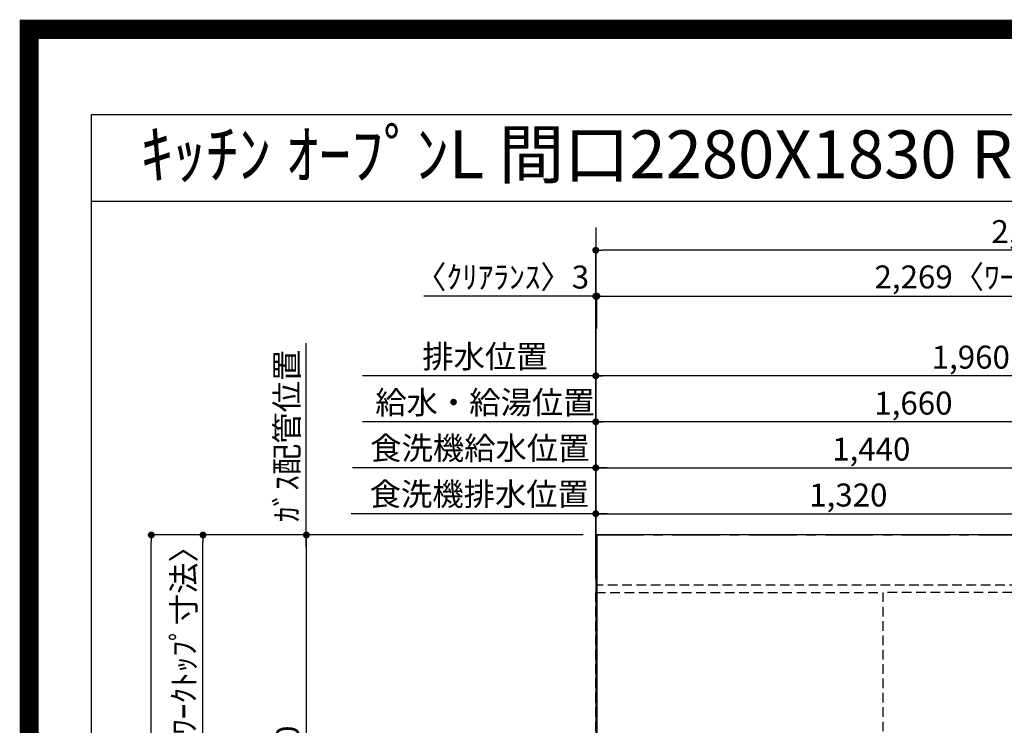
# Model space of a CAD drawing. Extents: x 27948 to 54421, y -33073 to -24203.
# Drawn here: x 41897 to 44470, y -26045 to -24203 of the extents above; entities that cross this region are included whole.
import ezdxf
from ezdxf.enums import TextEntityAlignment as Align

# ---------------------------------------------------------------- set-up
doc = ezdxf.new("R2010")
doc.units = 0
doc.header["$LTSCALE"] = 50
doc.header["$MEASUREMENT"] = 0
for name, pattern in [('CENTER', [2, 1.25, -0.25, 0.25, -0.25]), ('DASHED', [0.75, 0.5, -0.25]), ('HIDDEN', [0.375, 0.25, -0.125])]:
    doc.linetypes.add(name, pattern=pattern)
doc.layers.get('0').update_dxf_attribs({"linetype": 'CONTINUOUS'})
doc.layers.get('DEFPOINTS').update_dxf_attribs({"color": 146, "linetype": 'CONTINUOUS'})
for name, color, linetype in [('111-壁仕上', 3, 'CONTINUOUS'), ('121-キャビネット（中）', 253, 'HIDDEN'), ('126-甲板', 2, 'CONTINUOUS'), ('160-文字', 254, 'CONTINUOUS'), ('166-寸法B', 11, 'CONTINUOUS'), ('190-図面外枠', 5, 'CONTINUOUS')]:
    doc.layers.add(name, color=color, linetype=linetype)
doc.styles.add('KH001', font='txt')
doc.dimstyles.new('KH1xx030', dxfattribs={"dimscale": 30, "dimtxt": 2, "dimasz": 0.6, "dimexe": 0.3, "dimexo": 1.2, "dimgap": 0.5, "dimtad": 3, "dimdec": 1, "dimdsep": 46, "dimlunit": 6, "dimtxsty": 'KH001', "dimblk": 'DOT', "dimcen": 1, "dimdle": 1, "dimclrd": 256, "dimclre": 256, "dimclrt": 256, "dimadec": 0, "dimazin": 0, "dimtfac": 1, "dimtdec": 1, "dimtix": 1, "dimtmove": 2, "dimatfit": 3, "dimldrblk": 'CLOSEDBLANK', "dimfxl": 1, "dimtolj": 1, "dimtzin": 0, "dimlwd": -1, "dimlwe": -1, "dimarcsym": 0})

# ---------------------------------------------------------------- blocks, each defined once
blk = doc.blocks.new('A$C5D946DDC')
at = {"layer": '190-図面外枠'}
for p, q in [((271, 14349.3), (20519, 14349.3)), ((271, 350.7), (271, 14349.3))]:
    blk.add_line(p, q, dxfattribs=at)
at = {"layer": 'DEFPOINTS'}
blk.add_lwpolyline([(0, 0), (20790, 0), (20790, 14700), (0, 14700)], close=True, dxfattribs=at)
blk = doc.blocks.new('*D97')
at = {"layer": '166-寸法B', "transparency": 16777216}
for p, q in [((42645.9, -25578.4), (42645.9, -25047.6)), ((43369.3, -25548.4), (42636.9, -25548.4))]:
    blk.add_line(p, q, dxfattribs=at)
at = {"layer": 'DEFPOINTS', "color": 0, "transparency": 16777216}
for p in [(42645.9, -25077.6), (42723.2, -25077.6), (43405.3, -25548.4)]:
    blk.add_point(p, dxfattribs=at)
at = {"layer": '166-寸法B', "transparency": 16777216, "insert": (42595.3, -25289.8), "char_height": 60, "attachment_point": 5, "rotation": 90, "style": 'KH001'}
blk.add_mtext('\\A1;ｶﾞｽ配管位置', dxfattribs=at)
blk = doc.blocks.new('_ClosedBlank')
at = {"color": 0, "linetype": 'ByBlock', "lineweight": -2}
for p, q in [((-1, 0.17), (0, 0)), ((-1, 0.17), (-1, -0.17)), ((0, 0), (-1, -0.17))]:
    blk.add_line(p, q, dxfattribs=at)
blk = doc.blocks.new('_None')
blk = doc.blocks.new('_Dot')
at = {"color": 0, "linetype": 'ByBlock', "lineweight": -2}
blk.add_line((-0.5, 0), (-1, 0), dxfattribs=at)
at = {"color": 0, "linetype": 'ByBlock', "const_width": 0.5}
blk.add_lwpolyline([(-0.25, 0, 1), (0.25, 0, 1)], format="xyb", close=True, dxfattribs=at)
blk = doc.blocks.new('*D98')
at = {"layer": '166-寸法B', "transparency": 16777216}
for p, q in [((43369.3, -25548.4), (42636.9, -25548.4)), ((42645.9, -25566.4), (42645.9, -26730.4)), ((43297.6, -26748.4), (42636.9, -26748.4))]:
    blk.add_line(p, q, dxfattribs=at)
at = {"layer": 'DEFPOINTS', "color": 0, "transparency": 16777216}
for p in [(43405.3, -25548.4), (42645.9, -26748.4), (43333.6, -26748.4)]:
    blk.add_point(p, dxfattribs=at)
at = {"layer": '166-寸法B', "transparency": 16777216, "xscale": 18, "yscale": 18, "zscale": 18}
for p, rotation in [((42645.9, -25548.4), 90), ((42645.9, -26748.4), 270)]:
    blk.add_blockref('_Dot', p, dxfattribs=dict(at, rotation=rotation))
at = {"layer": '166-寸法B', "transparency": 16777216, "insert": (42597.1, -26148.4), "char_height": 60, "attachment_point": 5, "rotation": 90, "style": 'KH001'}
blk.add_mtext('\\A1;1,200', dxfattribs=at)
blk = doc.blocks.new('*D115')
at = {"layer": '166-寸法B', "transparency": 16777216}
for p, q in [((43402.3, -24925), (42952.8, -24925)), ((43384.3, -24925), (43366.3, -24925)), ((43402.3, -25512.4), (43402.3, -24916)), ((43402.3, -24925), (43405.3, -24925)), ((43405.3, -25009), (43405.3, -24916)), ((43423.3, -24925), (43441.3, -24925))]:
    blk.add_line(p, q, dxfattribs=at)
at = {"layer": 'DEFPOINTS', "color": 0, "transparency": 16777216}
for p in [(43405.3, -24925), (43405.3, -25045), (43402.3, -25548.4)]:
    blk.add_point(p, dxfattribs=at)
at = {"layer": '166-寸法B', "transparency": 16777216, "xscale": 18, "yscale": 18, "zscale": 18}
blk.add_blockref('_Dot', (43402.3, -24925), dxfattribs=at)
at = {"layer": '166-寸法B', "transparency": 16777216, "xscale": 18, "yscale": 18, "zscale": 18, "rotation": 180}
blk.add_blockref('_Dot', (43405.3, -24925), dxfattribs=at)
at = {"layer": '166-寸法B', "transparency": 16777216, "insert": (43157.6, -24875), "char_height": 60, "attachment_point": 5, "style": 'KH001'}
blk.add_mtext('\\A1;〈ｸﾘｱﾗﾝｽ〉3', dxfattribs=at)
blk = doc.blocks.new('*D116')
at = {"layer": '166-寸法B', "transparency": 16777216}
for p, q in [((43405.3, -25009), (43405.3, -24916)), ((43423.3, -24925), (45656.3, -24925)), ((45674.3, -25512.4), (45674.3, -24916))]:
    blk.add_line(p, q, dxfattribs=at)
at = {"layer": 'DEFPOINTS', "color": 0, "transparency": 16777216}
for p in [(45674.3, -24925), (43405.3, -25045), (45674.3, -25548.4)]:
    blk.add_point(p, dxfattribs=at)
at = {"layer": '166-寸法B', "transparency": 16777216, "xscale": 18, "yscale": 18, "zscale": 18, "rotation": 180}
blk.add_blockref('_Dot', (43405.3, -24925), dxfattribs=at)
at = {"layer": '166-寸法B', "transparency": 16777216, "xscale": 18, "yscale": 18, "zscale": 18}
blk.add_blockref('_Dot', (45674.3, -24925), dxfattribs=at)
at = {"layer": '166-寸法B', "transparency": 16777216, "insert": (44539.8, -24874.7), "char_height": 60, "attachment_point": 5, "style": 'KH001'}
blk.add_mtext('\\A1;2,269〈ﾜｰｸﾄｯﾌﾟ寸法〉', dxfattribs=at)
blk = doc.blocks.new('*D117')
at = {"layer": '166-寸法B', "transparency": 16777216}
for p, q in [((43369.3, -25548.4), (42231.9, -25548.4)), ((42240.9, -27352.4), (42240.9, -25566.4)), ((43366.3, -27370.4), (42231.9, -27370.4))]:
    blk.add_line(p, q, dxfattribs=at)
at = {"layer": 'DEFPOINTS', "color": 0, "transparency": 16777216}
for p in [(42240.9, -25548.4), (43405.3, -25548.4), (43402.3, -27370.4)]:
    blk.add_point(p, dxfattribs=at)
at = {"layer": '166-寸法B', "transparency": 16777216, "xscale": 18, "yscale": 18, "zscale": 18}
for p, rotation in [((42240.9, -25548.4), 90), ((42240.9, -27370.4), 270)]:
    blk.add_blockref('_Dot', p, dxfattribs=dict(at, rotation=rotation))
at = {"layer": '166-寸法B', "transparency": 16777216, "insert": (42192.1, -26459.4), "char_height": 60, "attachment_point": 5, "rotation": 90, "style": 'KH001'}
blk.add_mtext('\\A1;1,822', dxfattribs=at)
blk = doc.blocks.new('*D118')
at = {"layer": '166-寸法B', "transparency": 16777216}
for p, q in [((43402.3, -25512.4), (43402.3, -24796)), ((45674.3, -25512.4), (45674.3, -24796)), ((45656.3, -24805), (43420.3, -24805))]:
    blk.add_line(p, q, dxfattribs=at)
at = {"layer": 'DEFPOINTS', "color": 0, "transparency": 16777216}
for p in [(43402.3, -24805), (43402.3, -25548.4), (45674.3, -25548.4)]:
    blk.add_point(p, dxfattribs=at)
at = {"layer": '166-寸法B', "transparency": 16777216, "xscale": 18, "yscale": 18, "zscale": 18, "rotation": 180}
blk.add_blockref('_Dot', (43402.3, -24805), dxfattribs=at)
at = {"layer": '166-寸法B', "transparency": 16777216, "xscale": 18, "yscale": 18, "zscale": 18}
blk.add_blockref('_Dot', (45674.3, -24805), dxfattribs=at)
at = {"layer": '166-寸法B', "transparency": 16777216, "insert": (44538.3, -24756.2), "char_height": 60, "attachment_point": 5, "style": 'KH001'}
blk.add_mtext('\\A1;2,272', dxfattribs=at)
blk = doc.blocks.new('*D119')
at = {"layer": '166-寸法B', "transparency": 16777216}
for p, q in [((43366.3, -25548.4), (42366.9, -25548.4)), ((42375.9, -26328.9), (42375.9, -25566.4)), ((42609.9, -26346.9), (42366.9, -26346.9))]:
    blk.add_line(p, q, dxfattribs=at)
at = {"layer": 'DEFPOINTS', "color": 0, "transparency": 16777216}
for p in [(42375.9, -25548.4), (43402.3, -25548.4), (42645.9, -26346.9)]:
    blk.add_point(p, dxfattribs=at)
at = {"layer": '166-寸法B', "transparency": 16777216, "xscale": 18, "yscale": 18, "zscale": 18}
for p, rotation in [((42375.9, -25548.4), 90), ((42375.9, -26346.9), 270)]:
    blk.add_blockref('_Dot', p, dxfattribs=dict(at, rotation=rotation))
at = {"layer": '166-寸法B', "transparency": 16777216, "insert": (42325.7, -25947.7), "char_height": 60, "attachment_point": 5, "rotation": 90, "style": 'KH001'}
blk.add_mtext('\\A1;798.5〈ﾜｰｸﾄｯﾌﾟ寸法〉', dxfattribs=at)
blk = doc.blocks.new('*D346')
at = {"layer": '166-寸法B', "transparency": 16777216}
for p, q in [((43402.3, -25662.4), (43402.3, -25243.9)), ((45044.3, -25252.9), (43420.3, -25252.9)), ((45062.3, -25656.6), (45062.3, -25243.9))]:
    blk.add_line(p, q, dxfattribs=at)
at = {"layer": 'DEFPOINTS', "color": 0, "transparency": 16777216}
for p in [(43402.3, -25252.9), (43402.3, -25698.4), (45062.3, -25692.6)]:
    blk.add_point(p, dxfattribs=at)
at = {"layer": '166-寸法B', "transparency": 16777216, "xscale": 18, "yscale": 18, "zscale": 18, "rotation": 180}
blk.add_blockref('_Dot', (43402.3, -25252.9), dxfattribs=at)
at = {"layer": '166-寸法B', "transparency": 16777216, "xscale": 18, "yscale": 18, "zscale": 18}
blk.add_blockref('_Dot', (45062.3, -25252.9), dxfattribs=at)
at = {"layer": '166-寸法B', "transparency": 16777216, "insert": (44232.3, -25204.1), "char_height": 60, "attachment_point": 5, "style": 'KH001'}
blk.add_mtext('\\A1;1,660', dxfattribs=at)
blk = doc.blocks.new('*D347')
at = {"layer": '166-寸法B', "transparency": 16777216}
for p, q in [((43402.3, -25662.4), (43402.3, -25123.9)), ((45344.3, -25132.9), (43420.3, -25132.9)), ((45362.3, -25662.4), (45362.3, -25123.9))]:
    blk.add_line(p, q, dxfattribs=at)
at = {"layer": 'DEFPOINTS', "color": 0, "transparency": 16777216}
for p in [(43402.3, -25132.9), (43402.3, -25698.4), (45362.3, -25698.4)]:
    blk.add_point(p, dxfattribs=at)
at = {"layer": '166-寸法B', "transparency": 16777216, "xscale": 18, "yscale": 18, "zscale": 18, "rotation": 180}
blk.add_blockref('_Dot', (43402.3, -25132.9), dxfattribs=at)
at = {"layer": '166-寸法B', "transparency": 16777216, "xscale": 18, "yscale": 18, "zscale": 18}
blk.add_blockref('_Dot', (45362.3, -25132.9), dxfattribs=at)
at = {"layer": '166-寸法B', "transparency": 16777216, "insert": (44382.3, -25084.1), "char_height": 60, "attachment_point": 5, "style": 'KH001'}
blk.add_mtext('\\A1;1,960', dxfattribs=at)
blk = doc.blocks.new('*D348')
at = {"layer": '166-寸法B', "transparency": 16777216}
for p, q in [((43432.3, -25132.9), (42792.8, -25132.9)), ((43402.3, -25662.4), (43402.3, -25123.9))]:
    blk.add_line(p, q, dxfattribs=at)
at = {"layer": 'DEFPOINTS', "color": 0, "transparency": 16777216}
for p in [(42822.8, -25132.9), (43402.3, -25698.4), (42822.8, -25814)]:
    blk.add_point(p, dxfattribs=at)
at = {"layer": '166-寸法B', "transparency": 16777216, "insert": (43112.6, -25082.6), "char_height": 60, "attachment_point": 5, "style": 'KH001'}
blk.add_mtext('\\A1;排水位置', dxfattribs=at)
blk = doc.blocks.new('*D349')
at = {"layer": '166-寸法B', "transparency": 16777216}
for p, q in [((43432.3, -25252.9), (42792.8, -25252.9)), ((43402.3, -25662.4), (43402.3, -25243.9))]:
    blk.add_line(p, q, dxfattribs=at)
at = {"layer": 'DEFPOINTS', "color": 0, "transparency": 16777216}
for p in [(42822.8, -25252.9), (43402.3, -25698.4), (42822.8, -25814)]:
    blk.add_point(p, dxfattribs=at)
at = {"layer": '166-寸法B', "transparency": 16777216, "insert": (43112.6, -25202.5), "char_height": 60, "attachment_point": 5, "style": 'KH001'}
blk.add_mtext('\\A1;給水・給湯位置', dxfattribs=at)
blk = doc.blocks.new('*D355')
at = {"layer": '166-寸法B', "transparency": 16777216}
for p, q in [((43402.3, -25662.4), (43402.3, -25483.9)), ((43420.3, -25492.9), (44704.3, -25492.9)), ((44722.3, -25662.4), (44722.3, -25483.9))]:
    blk.add_line(p, q, dxfattribs=at)
at = {"layer": 'DEFPOINTS', "color": 0, "transparency": 16777216}
for p in [(44722.3, -25492.9), (43402.3, -25698.4), (44722.3, -25698.4)]:
    blk.add_point(p, dxfattribs=at)
at = {"layer": '166-寸法B', "transparency": 16777216, "xscale": 18, "yscale": 18, "zscale": 18, "rotation": 180}
blk.add_blockref('_Dot', (43402.3, -25492.9), dxfattribs=at)
at = {"layer": '166-寸法B', "transparency": 16777216, "xscale": 18, "yscale": 18, "zscale": 18}
blk.add_blockref('_Dot', (44722.3, -25492.9), dxfattribs=at)
at = {"layer": '166-寸法B', "transparency": 16777216, "insert": (44062.3, -25444.1), "char_height": 60, "attachment_point": 5, "style": 'KH001'}
blk.add_mtext('\\A1;1,320', dxfattribs=at)
blk = doc.blocks.new('*D356')
at = {"layer": '166-寸法B', "transparency": 16777216}
for p, q in [((43402.3, -25662.4), (43402.3, -25363.9)), ((44842.3, -25662.4), (44842.3, -25363.9)), ((43420.3, -25372.9), (44824.3, -25372.9))]:
    blk.add_line(p, q, dxfattribs=at)
at = {"layer": 'DEFPOINTS', "color": 0, "transparency": 16777216}
for p in [(44842.3, -25372.9), (43402.3, -25698.4), (44842.3, -25698.4)]:
    blk.add_point(p, dxfattribs=at)
at = {"layer": '166-寸法B', "transparency": 16777216, "xscale": 18, "yscale": 18, "zscale": 18, "rotation": 180}
blk.add_blockref('_Dot', (43402.3, -25372.9), dxfattribs=at)
at = {"layer": '166-寸法B', "transparency": 16777216, "xscale": 18, "yscale": 18, "zscale": 18}
blk.add_blockref('_Dot', (44842.3, -25372.9), dxfattribs=at)
at = {"layer": '166-寸法B', "transparency": 16777216, "insert": (44122.3, -25324.1), "char_height": 60, "attachment_point": 5, "style": 'KH001'}
blk.add_mtext('\\A1;1,440', dxfattribs=at)
blk = doc.blocks.new('*D380')
at = {"layer": '166-寸法B'}
for p, q in [((43432.3, -25492.9), (42763.4, -25492.9)), ((43402.3, -25512.4), (43402.3, -25483.9))]:
    blk.add_line(p, q, dxfattribs=at)
at = {"layer": 'DEFPOINTS', "color": 0}
for p in [(42793.4, -25334), (42793.4, -25492.9), (43402.3, -25548.4)]:
    blk.add_point(p, dxfattribs=at)
at = {"layer": '166-寸法B', "insert": (43097.9, -25441.7), "char_height": 60, "attachment_point": 5, "style": 'KH001'}
blk.add_mtext('\\A1;食洗機排水位置', dxfattribs=at)
blk = doc.blocks.new('*D381')
at = {"layer": '166-寸法B'}
for p, q in [((43402.3, -25512.4), (43402.3, -25363.9)), ((43432.3, -25372.9), (42766.4, -25372.9))]:
    blk.add_line(p, q, dxfattribs=at)
at = {"layer": 'DEFPOINTS', "color": 0}
for p in [(42796.4, -25298), (42796.4, -25372.9), (43402.3, -25548.4)]:
    blk.add_point(p, dxfattribs=at)
at = {"layer": '166-寸法B', "insert": (43099.4, -25321.7), "char_height": 60, "attachment_point": 5, "style": 'KH001'}
blk.add_mtext('\\A1;食洗機給水位置', dxfattribs=at)

msp = doc.modelspace()

# ---------------------------------------------------------------- linework, layer by layer
at = {"layer": '111-壁仕上', "ltscale": 2}
msp.add_line((43402.31, -24745.79), (43402.31, -27886.89), dxfattribs=at)
at = {"layer": '111-壁仕上', "color": 253, "linetype": 'CENTER', "ltscale": 2}
msp.add_line((43402.31, -25548.43), (46494.57, -25548.43), dxfattribs=at)
at = {"layer": '121-キャビネット（中）', "ltscale": 2}
msp.add_line((45671.31, -25679.43), (43402.31, -25679.43), dxfattribs=at)
at = {"layer": '126-甲板'}
msp.add_lwpolyline([(44052.31, -26348.43), (45674.31, -26348.43), (45674.31, -25548.43), (43405.31, -25548.43), (43405.31, -27370.43), (43405.31, -27370.43)], dxfattribs=at)
at = {"layer": '190-図面外枠'}
msp.add_lwpolyline([(42084.55, -24676.44), (54233.37, -24676.44)], dxfattribs=at)
at = {"layer": 'DEFPOINTS', "color": 1, "const_width": 50}
msp.add_lwpolyline([(41921.96, -33048.03), (54395.95, -33048.03), (54395.95, -24228.03), (41921.96, -24228.03)], close=True, dxfattribs=at)
at = {"layer": 'DEFPOINTS', "linetype": 'DASHED'}
for points in [[(43402.31, -25698.43), (44152.31, -25698.43), (44152.31, -26098.43), (43402.31, -26098.43)], [(44152.31, -26338.43), (44602.31, -26338.43), (44602.31, -25698.43), (44152.31, -25698.43)]]:
    msp.add_lwpolyline(points, close=True, dxfattribs=at)

# ---------------------------------------------------------------- block references
at = {"layer": '190-図面外枠', "xscale": 0.599999999976717, "yscale": 0.599999999976717, "zscale": 0.599999999976717}
msp.add_blockref('A$C5D946DDC', (41921.96, -33060), dxfattribs=at)

# ---------------------------------------------------------------- texts
at = {"layer": '160-文字', "style": 'KH001'}
msp.add_text('ｷｯﾁﾝ ｵｰﾌﾟﾝL 間口2280X1830 R(右ｼﾝｸ) 背面壁 ﾐｰﾚ食洗機 ｼﾙﾊﾞｰ塗装ﾚﾝｼﾞﾌｰﾄﾞ ｽﾀﾝﾀﾞｰﾄﾞﾀｲﾌﾟ R(右排気) 設備･下地図', height=125, dxfattribs=at).set_placement((42212.79, -24554.44), align=Align.MIDDLE_LEFT)

# ---------------------------------------------------------------- dimensions: what is measured, and where the dimension line sits
at = {"layer": '166-寸法B'}
for base, p1, p2, picture, middle in [((43402.31, -24804.98), (45674.31, -25548.43), (43402.31, -25548.43), '*D118', (44538.31, -24756.17)), ((43402.34, -25132.94), (45362.31, -25698.43), (43402.34, -25698.43), '*D347', (44382.32, -25084.13)), ((43402.34, -25252.94), (45062.32, -25692.57), (43402.34, -25698.43), '*D346', (44232.33, -25204.13)), ((44842.34, -25372.94), (43402.34, -25698.43), (44842.34, -25698.43), '*D356', (44122.34, -25324.13)), ((44722.34, -25492.94), (43402.34, -25698.43), (44722.34, -25698.36), '*D355', (44062.34, -25444.13))]:
    dim = msp.add_linear_dim(base=base, p1=p1, p2=p2, dimstyle='KH1xx030', dxfattribs=at)
    dim.commit()
    dim.dimension.update_dxf_attribs({"geometry": picture, "text_midpoint": middle})
dim = msp.add_linear_dim(base=(43405.31, -24924.98), p1=(43402.31, -25548.43), p2=(43405.31, -25044.98), text='〈ｸﾘｱﾗﾝｽ〉<>', dimstyle='KH1xx030', override={"dimtmove": 1}, dxfattribs=at)
dim.commit()
dim.dimension.update_dxf_attribs({"geometry": '*D115', "text_midpoint": (43157.58, -24953.86), "dimtype": 128})
for base, p1, p2, text, override, picture, middle in [((45674.31, -24924.98), (43405.31, -25044.98), (45674.31, -25548.43), '<>〈ﾜｰｸﾄｯﾌﾟ寸法〉', {"dimtmove": 1}, '*D116', (44539.81, -24874.67)), ((42822.83, -25132.94), (43402.34, -25698.43), (42822.83, -25814.02), '排水位置', {"dimblk1": 'None', "dimblk2": 'None', "dimsah": 1, "dimse2": 1}, '*D348', (43112.59, -25082.61)), ((42822.83, -25252.94), (43402.34, -25698.43), (42822.83, -25814.02), '給水・給湯位置', {"dimblk1": 'None', "dimblk2": 'None', "dimsah": 1, "dimse2": 1}, '*D349', (43112.59, -25202.46))]:
    dim = msp.add_linear_dim(base=base, p1=p1, p2=p2, text=text, dimstyle='KH1xx030', override=override, dxfattribs=at)
    dim.commit()
    dim.dimension.update_dxf_attribs({"geometry": picture, "text_midpoint": middle})
for base, p1, p2, angle, text, override, picture, middle in [((42645.9, -25077.61), (43405.31, -25548.43), (42723.21, -25077.61), 270, 'ｶﾞｽ配管位置', {"dimjust": 1, "dimblk1": 'None', "dimblk2": 'None', "dimsah": 1, "dimse2": 1}, '*D97', (42595.26, -25289.77)), ((42796.4, -25372.94), (43402.31, -25548.43), (42796.4, -25297.97), 0, '食洗機給水位置', {"dimblk1": 'None', "dimblk2": 'None', "dimsah": 1, "dimse2": 1}, '*D381', (43099.35, -25321.73)), ((42793.4, -25492.94), (43402.31, -25548.43), (42793.4, -25333.97), 0, '食洗機排水位置', {"dimblk1": 'None', "dimblk2": 'None', "dimsah": 1, "dimse2": 1}, '*D380', (43097.85, -25441.73)), ((42375.9, -25548.43), (42645.9, -26346.93), (43402.31, -25548.43), 90, '<>〈ﾜｰｸﾄｯﾌﾟ寸法〉', {"dimtmove": 1}, '*D119', (42325.74, -25947.68))]:
    dim = msp.add_linear_dim(base=base, p1=p1, p2=p2, angle=angle, text=text, dimstyle='KH1xx030', override=override, dxfattribs=at)
    dim.commit()
    dim.dimension.update_dxf_attribs({"geometry": picture, "text_midpoint": middle})
for base, p1, p2, picture, middle in [((42240.9, -25548.43), (43402.31, -27370.43), (43405.31, -25548.43), '*D117', (42192.09, -26459.43)), ((42645.9, -26748.43), (43405.31, -25548.43), (43333.62, -26748.43), '*D98', (42597.09, -26148.43))]:
    dim = msp.add_linear_dim(base=base, p1=p1, p2=p2, angle=90, dimstyle='KH1xx030', dxfattribs=at)
    dim.commit()
    dim.dimension.update_dxf_attribs({"geometry": picture, "text_midpoint": middle})

doc.saveas('drawing.dxf')
